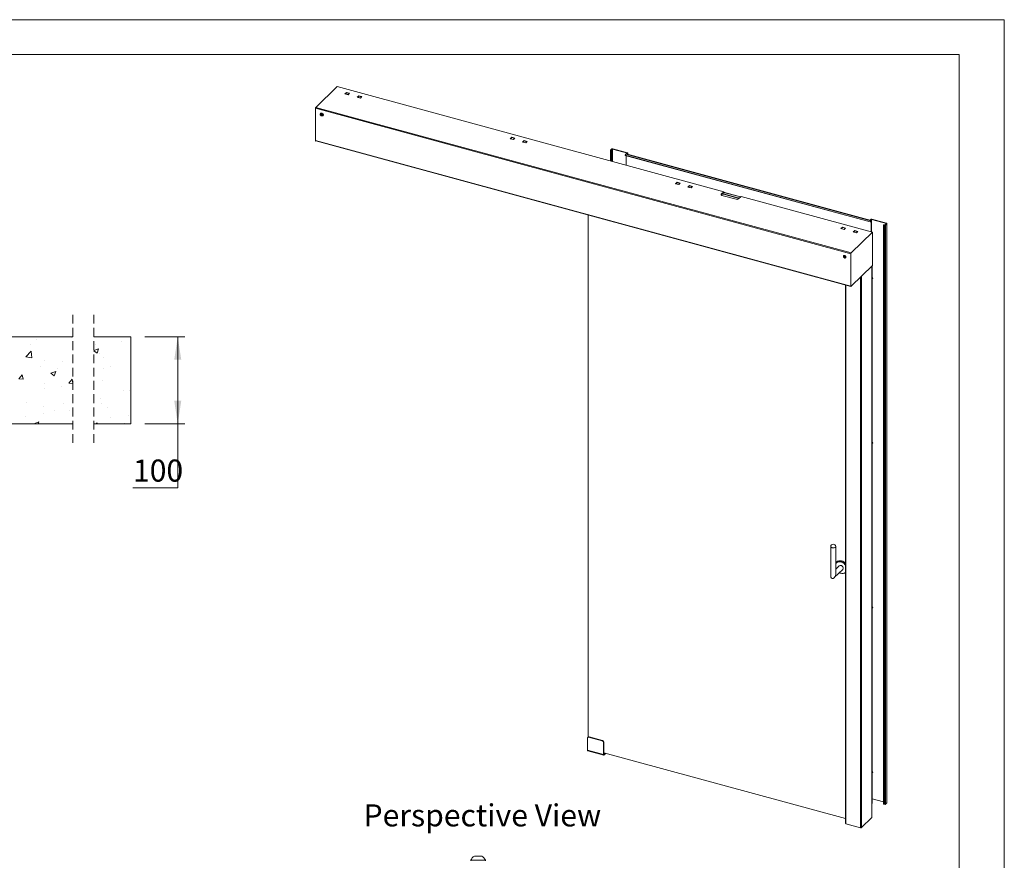
# Model space of a CAD drawing. Units: millimetres. Extents: x 0 to 420, y 0 to 297.
# Drawn here: x 278 to 420, y 176 to 297 of the extents above; entities that cross this region are included whole.
import ezdxf

# ---------------------------------------------------------------- set-up
doc = ezdxf.new("R2010")
doc.units = ezdxf.units.MM
doc.linetypes.add('HIDDEN', pattern=[1.905, 1.27, -0.635])
doc.styles.add('SLDTEXTSTYLE0', font='TXT', dxfattribs={"width": 0.7})
doc.dimstyles.new('SLDDIMSTYLE2', dxfattribs={"dimtxt": 3.175, "dimasz": 3.302, "dimexe": 0, "dimexo": 0.0625, "dimgap": 0.79375, "dimtad": 0, "dimtih": 1, "dimtoh": 1, "dimdec": 1, "dimlfac": 8, "dimrnd": 1e-09, "dimzin": 12, "dimdsep": 46, "dimtxsty": 'SLDTEXTSTYLE0', "dimsah": 1, "dimcen": 0.09, "dimadec": 0, "dimazin": 3, "dimtfac": 1, "dimtdec": 1, "dimtofl": 0, "dimtmove": 0, "dimatfit": 3, "dimfxl": 1, "dimfrac": 2, "dimtolj": 1, "dimtzin": 12, "dimarcsym": 0})

# ---------------------------------------------------------------- blocks, each defined once
blk = doc.blocks.new('_D_12')
at = {"color": 174, "linetype": 'Continuous', "lineweight": 18, "true_color": 0x0000a0}
for p, q in [((296.48, 251.44), (302.21, 251.44)), ((301.21, 238.94), (301.21, 251.44)), ((296.48, 238.94), (302.21, 238.94)), ((301.21, 229.71), (301.21, 238.94)), ((294.78, 229.71), (301.21, 229.71))]:
    blk.add_line(p, q, dxfattribs=at)
for points in [[(301.21, 251.44), (300.71, 248.13), (301.72, 248.13)], [(301.21, 238.94), (301.72, 242.24), (300.71, 242.24)]]:
    blk.add_solid(points, dxfattribs=at)
at = {"color": 174, "linetype": 'Continuous', "lineweight": 18, "true_color": 0x0000a0, "insert": (294.78, 233.8), "char_height": 3.175, "attachment_point": 1, "style": 'SLDTEXTSTYLE0'}
blk.add_mtext('100', dxfattribs=at)
blk = doc.blocks.new('SW_HATCH_0')
at = {"color": 0, "linetype": 'Continuous', "lineweight": 18}
for p, q in [((-9.38, 11.4), (-9.38, 11.4)), ((-8.54, 12.09), (-8.54, 12.09)), ((-7.24, 12.43), (-7.24, 12.43)), ((-3.54, 12.4), (-3.54, 12.4)), ((-0.13, 11.38), (-0.13, 11.38)), ((3.65, 11.88), (3.65, 11.88)), ((-10.13, 9.63), (-9.36, 10.45)), ((-9.24, 9.5), (-9.36, 10.45)), ((-0.35, 10.51), (0.31, 10.76)), ((-0.35, 10.47), (0.11, 10.16)), ((0.11, 10.16), (0.31, 10.76)), ((0.49, 10.12), (0.49, 10.12)), ((-10.13, 9.63), (-9.25, 9.5)), ((-7.37, 9.11), (-7.37, 9.11)), ((-4.86, 8.98), (-4.86, 8.98)), ((1.01, 9.59), (1.01, 9.59)), ((-8.04, 8.17), (-8.04, 8.17)), ((-6.52, 7.25), (-5.82, 7.52)), ((-6.52, 7.25), (-6.03, 6.91)), ((-6.03, 6.91), (-5.82, 7.52)), ((-5.56, 7.9), (-5.56, 7.9)), ((1.02, 7.93), (1.02, 7.93)), ((2.07, 8.25), (2.07, 8.25)), ((-11.11, 6.46), (-10.63, 7.04)), ((-11.11, 6.46), (-10.52, 6.41)), ((-10.52, 6.41), (-10.63, 7.04)), ((-7.49, 5.78), (-7.49, 5.78)), ((-5.93, 6.83), (-5.93, 6.83)), ((-3.35, 5.8), (-3.46, 6.41)), ((0.89, 6.26), (0.89, 6.26)), ((-7.49, 5.04), (-7.49, 5.04)), ((-4.99, 5.37), (-4.99, 5.37)), ((3.88, 4.79), (3.88, 4.79)), ((4.71, 4.82), (4.71, 4.82)), ((-10.03, 3.09), (-10.03, 3.09)), ((-4.69, 2.86), (-4.69, 2.86)), ((0.65, 3.67), (0.65, 3.67)), ((0.77, 2.93), (0.77, 2.93)), ((-7.62, 1.42), (-7.62, 1.42)), ((-7.61, 2.45), (-7.61, 2.45)), ((-5.97, 1.93), (-5.97, 1.93)), ((-3.83, 1.92), (-3.83, 1.92)), ((1.66, 2.29), (1.66, 2.29)), ((-10.12, 1.09), (-10.12, 1.09)), ((-8.95, 0), (-8.26, 0.26)), ((-8.35, 0), (-8.26, 0.26)), ((0, 0), (0.11, 0.13)), ((0.14, 0), (0.11, 0.13)), ((2.08, 0.88), (2.08, 0.88)), ((4.06, 0.09), (4.06, 0.09)), ((4.58, 1.21), (4.58, 1.21))]:
    blk.add_line(p, q, dxfattribs=at)
at = {"color": 0, "linetype": 'Continuous', "lineweight": 18, "flags": 128}
blk.add_lwpolyline([(-3.35, 5.78), (-3.94, 5.84), (-3.46, 6.41)], dxfattribs=at)
blk = doc.blocks.new('Perspective View')
at = {"color": 174, "linetype": 'Continuous', "lineweight": 0, "true_color": 0x0000a0, "insert": (0, 7.46), "char_height": 6.35, "attachment_point": 1, "style": 'SLDTEXTSTYLE0'}
blk.add_mtext('Perspective View', dxfattribs=at)

msp = doc.modelspace()

# ---------------------------------------------------------------- linework, layer by layer
at = {"color": 7, "linetype": 'Continuous', "lineweight": 18}
for p, q in [((420.0003, 296.9972), (-0.0072, 296.9972)), ((420.0003, 296.9972), (420.0003, 0.0005)), ((413.5003, 291.9972), (6.0928, 291.9972)), ((413.5003, 291.9972), (413.5003, 5.0005)), ((324.109, 287.3888), (321.0474, 284.4006)), ((379.6858, 272.2842), (324.109, 287.3888)), ((325.4514, 286.5581), (325.2367, 286.3485)), ((325.2367, 286.3485), (325.6966, 286.2235)), ((325.7052, 286.232), (325.2524, 286.355)), ((325.4514, 286.5066), (325.2865, 286.3457)), ((325.9113, 286.4331), (325.4514, 286.5581)), ((325.4514, 286.5066), (325.4514, 286.5581)), ((325.8701, 286.3929), (325.4514, 286.5066)), ((325.6966, 286.2235), (325.9113, 286.4331)), ((327.2202, 286.0773), (327.0055, 285.8678)), ((327.0055, 285.8678), (327.4654, 285.7428)), ((327.4741, 285.7512), (327.0213, 285.8743)), ((327.2202, 286.0259), (327.0554, 285.865)), ((327.6801, 285.9523), (327.2202, 286.0773)), ((327.2202, 286.0259), (327.2202, 286.0773)), ((327.6389, 285.9121), (327.2202, 286.0259)), ((327.4654, 285.7428), (327.6801, 285.9523)), ((321.0008, 284.2694), (397.9452, 263.3575)), ((321.0008, 284.2694), (321.0008, 279.555)), ((321.0474, 284.4006), (397.9918, 263.4888)), ((321.7385, 283.5279), (321.7314, 283.5209)), ((321.7463, 283.3128), (321.762, 283.3862)), ((321.7851, 283.3507), (321.7463, 283.3128)), ((321.8079, 283.244), (321.7463, 283.3128)), ((321.762, 283.3862), (321.8393, 283.3909)), ((321.7851, 283.3507), (321.793, 283.3874)), ((321.8159, 283.3163), (321.7851, 283.3507)), ((321.793, 283.3874), (321.7931, 283.3881)), ((321.8467, 283.2819), (321.8079, 283.244)), ((321.8852, 283.2487), (321.8079, 283.244)), ((321.8467, 283.2819), (321.8159, 283.3163)), ((321.8393, 283.3909), (321.9009, 283.3221)), ((321.8854, 283.2842), (321.8467, 283.2819)), ((321.9009, 283.3221), (321.8852, 283.2487)), ((321.8854, 283.2842), (321.893, 283.2852)), ((321.8929, 283.2847), (321.8854, 283.2842)), ((322.0248, 283.2204), (322.0319, 283.2273)), ((321.0008, 279.555), (321.0273, 279.5478)), ((321.0273, 279.6335), (321.0273, 279.5478)), ((321.0273, 279.6335), (397.9452, 258.7288)), ((321.0596, 279.5793), (321.0273, 279.5478)), ((321.0478, 279.5825), (397.9656, 258.6779)), ((348.9981, 279.8907), (349.2128, 280.1002)), ((349.458, 279.7657), (348.9981, 279.8907)), ((349.4666, 279.7741), (349.0138, 279.8972)), ((349.0479, 279.8879), (349.2128, 280.0488)), ((349.2128, 280.1002), (349.6726, 279.9753)), ((349.2128, 280.0488), (349.2128, 280.1002)), ((349.2128, 280.0488), (349.6314, 279.935)), ((349.6726, 279.9753), (349.458, 279.7657)), ((350.7669, 279.41), (350.9816, 279.6195)), ((351.2268, 279.285), (350.7669, 279.41)), ((351.2354, 279.2934), (350.7826, 279.4164)), ((350.8167, 279.4072), (350.9816, 279.5681)), ((350.9816, 279.6195), (351.4415, 279.4945)), ((350.9816, 279.5681), (350.9816, 279.6195)), ((350.9816, 279.5681), (351.4003, 279.4543)), ((351.4415, 279.4945), (351.2268, 279.285)), ((363.4041, 278.2125), (363.4041, 276.7092)), ((363.4156, 278.2365), (363.6023, 278.4187)), ((363.4687, 278.2221), (363.4156, 278.2365)), ((363.4854, 278.1943), (363.4574, 278.167)), ((363.6166, 278.1237), (363.4574, 278.167)), ((363.4687, 278.2221), (363.6554, 278.4043)), ((363.6446, 278.151), (363.4854, 278.1943)), ((363.6554, 278.4043), (363.6023, 278.4187)), ((363.6166, 278.1237), (363.6446, 278.151)), ((363.6166, 276.6515), (363.6166, 278.1237)), ((363.6446, 276.6439), (363.6446, 278.151)), ((363.7094, 278.4129), (363.7374, 278.4403)), ((363.7094, 278.4129), (365.832, 277.836)), ((363.7374, 278.4403), (365.86, 277.8634)), ((365.527, 277.5415), (365.6136, 277.684)), ((365.527, 277.5415), (400.7268, 267.9749)), ((365.527, 277.5415), (365.5366, 277.5025)), ((365.5366, 277.5025), (400.7364, 267.9359)), ((365.6136, 277.684), (400.8135, 268.1174)), ((365.6483, 277.4721), (365.6483, 276.0993)), ((400.8557, 268.1489), (365.6558, 277.7155)), ((365.8487, 277.8082), (365.7647, 277.7262)), ((365.7647, 277.7262), (365.8178, 277.7118)), ((365.7647, 277.7262), (365.7647, 277.6859)), ((365.9018, 277.7938), (365.8178, 277.7118)), ((365.8178, 277.7118), (365.8178, 277.6715)), ((365.832, 277.836), (365.86, 277.8634)), ((365.8487, 277.8082), (365.9018, 277.7938)), ((365.9133, 277.6455), (365.9133, 277.8178)), ((372.9741, 273.6424), (372.7594, 273.4329)), ((372.7594, 273.4329), (373.2193, 273.3079)), ((373.2279, 273.3163), (372.7752, 273.4393)), ((372.9741, 273.591), (372.8093, 273.4301)), ((373.434, 273.5174), (372.9741, 273.6424)), ((372.9741, 273.591), (372.9741, 273.6424)), ((373.3928, 273.4772), (372.9741, 273.591)), ((373.2193, 273.3079), (373.434, 273.5174)), ((374.743, 273.1617), (374.5283, 272.9521)), ((374.743, 273.1102), (374.5781, 272.9493)), ((375.2029, 273.0367), (374.743, 273.1617)), ((374.743, 273.1102), (374.743, 273.1617)), ((375.1616, 272.9965), (374.743, 273.1102)), ((374.5283, 272.9521), (374.9882, 272.8272)), ((374.9968, 272.8356), (374.544, 272.9586)), ((374.9882, 272.8272), (375.2029, 273.0367)), ((379.3321, 271.8582), (379.2967, 271.8236)), ((379.6858, 272.2842), (379.3124, 271.9198)), ((379.6858, 272.2328), (379.3124, 271.8684)), ((379.3124, 271.8684), (379.3124, 271.9198)), ((379.4127, 271.7528), (381.4646, 271.1951)), ((382.0886, 271.5394), (379.6535, 272.2012)), ((381.7082, 271.4036), (379.6564, 271.9612)), ((379.6564, 271.9098), (379.6564, 271.9612)), ((381.7082, 271.3522), (379.6564, 271.9098)), ((379.6858, 272.2328), (379.6858, 272.2842)), ((381.7082, 271.3522), (381.7082, 271.4036)), ((381.7888, 271.2468), (382.1622, 271.6112)), ((401.0533, 266.477), (382.1622, 271.6112)), ((360.1865, 193.9257), (360.1865, 268.9454)), ((400.7268, 267.9749), (400.8135, 268.1174)), ((400.7268, 267.9749), (400.7364, 267.9359)), ((400.7346, 268.2222), (400.8186, 268.3041)), ((400.7877, 268.2077), (400.7346, 268.2222)), ((400.7346, 268.1818), (400.7346, 268.2222)), ((400.7364, 267.9359), (400.8231, 268.0784)), ((400.7877, 268.2077), (400.8717, 268.2897)), ((400.7877, 268.1674), (400.7877, 268.2077)), ((400.8231, 268.0784), (400.8135, 268.1174)), ((400.8717, 268.2897), (400.8186, 268.3041)), ((400.8481, 268.0707), (400.8761, 268.098)), ((400.8481, 268.0707), (400.8481, 266.5327)), ((400.8761, 268.098), (400.8761, 266.5251)), ((400.9257, 268.2983), (400.9537, 268.3257)), ((400.9257, 268.2983), (403.0483, 267.7215)), ((400.9537, 268.3257), (403.0763, 267.7488)), ((402.6371, 267.5187), (402.6651, 267.5461)), ((402.7963, 267.4755), (402.6371, 267.5187)), ((402.6371, 267.5187), (402.6371, 184.3049)), ((402.8243, 267.5028), (402.6651, 267.5461)), ((402.8243, 267.5028), (402.7963, 267.4755)), ((402.7963, 267.4755), (402.7963, 184.2617)), ((403.065, 267.6936), (402.8784, 267.5114)), ((402.8784, 267.5114), (402.9314, 267.497)), ((403.1181, 267.6792), (402.9314, 267.497)), ((402.9314, 267.497), (402.9314, 184.2832)), ((403.0483, 267.7215), (403.0763, 267.7488)), ((403.065, 267.6936), (403.1181, 267.6792)), ((403.1181, 267.6792), (403.1181, 184.4654)), ((403.1297, 184.4894), (403.1297, 267.7032)), ((396.5208, 266.975), (396.7355, 267.1846)), ((396.9807, 266.8501), (396.5208, 266.975)), ((396.9893, 266.8585), (396.5365, 266.9815)), ((396.5706, 266.9723), (396.7355, 267.1332)), ((396.7355, 267.1846), (397.1954, 267.0596)), ((396.7355, 267.1332), (396.7355, 267.1846)), ((396.7355, 267.1332), (397.1542, 267.0194)), ((397.1954, 267.0596), (396.9807, 266.8501)), ((397.9918, 263.4888), (401.0533, 266.477)), ((398.2896, 266.4943), (398.5043, 266.7038)), ((398.7495, 266.3693), (398.2896, 266.4943)), ((398.7582, 266.3777), (398.3054, 266.5008)), ((398.3395, 266.4915), (398.5043, 266.6524)), ((398.5043, 266.7038), (398.9642, 266.5789)), ((398.5043, 266.6524), (398.5043, 266.7038)), ((398.5043, 266.6524), (398.923, 266.5386)), ((398.9642, 266.5789), (398.7495, 266.3693)), ((401.0533, 266.477), (401.0533, 261.6768)), ((397.9452, 258.7288), (397.9452, 263.3575)), ((396.9141, 263.0968), (396.907, 263.0898)), ((396.9284, 262.9452), (396.9991, 262.9655)), ((396.9284, 262.866), (396.9284, 262.9452)), ((396.9672, 262.9039), (396.9284, 262.866)), ((396.9991, 262.8072), (396.9284, 262.866)), ((396.9672, 262.9435), (396.9672, 262.9563)), ((396.9672, 262.9039), (396.9672, 262.9435)), ((397.0026, 262.8745), (396.9672, 262.9039)), ((396.9991, 262.9655), (397.0699, 262.9067)), ((397.038, 262.8451), (396.9991, 262.8072)), ((397.0699, 262.8275), (396.9991, 262.8072)), ((397.038, 262.8451), (397.0026, 262.8745)), ((397.0699, 262.8542), (397.038, 262.8451)), ((397.0699, 262.9067), (397.0699, 262.8275)), ((397.2003, 262.7893), (397.2074, 262.7962)), ((401.0533, 261.6768), (397.9918, 258.6887)), ((400.9549, 182.3668), (400.9549, 261.5807)), ((401.0138, 261.6382), (401.0138, 259.9797)), ((400.9653, 259.9678), (400.9549, 259.9706)), ((400.9555, 259.9551), (400.9549, 259.9541)), ((400.9596, 259.7704), (400.9549, 259.7725)), ((400.9596, 259.7704), (400.9738, 259.7665)), ((400.9682, 259.8024), (400.9689, 259.7922)), ((401.007, 259.9321), (401.0012, 259.9237)), ((401.0241, 259.9518), (401.0099, 259.9557)), ((401.0118, 259.7515), (401.1222, 259.8257)), ((401.0138, 259.7527), (401.0138, 236.3218)), ((401.1222, 259.8257), (401.0646, 259.9455)), ((397.1762, 258.8924), (397.1762, 181.5224)), ((286.1567, 251.4357), (272.1304, 251.4357)), ((294.4756, 251.4357), (289.1567, 251.4357)), ((294.4756, 238.9357), (294.4756, 251.4357)), ((272.1304, 238.9357), (286.1567, 238.9357)), ((289.1567, 238.9357), (294.4756, 238.9357)), ((400.9653, 236.31), (400.9549, 236.3128)), ((400.9555, 236.2972), (400.9549, 236.2963)), ((400.9596, 236.1126), (400.9549, 236.1147)), ((400.9596, 236.1126), (400.9738, 236.1087)), ((400.9682, 236.1446), (400.9689, 236.1344)), ((401.007, 236.2743), (401.0012, 236.2658)), ((401.0241, 236.294), (401.0099, 236.2978)), ((401.0118, 236.0936), (401.1222, 236.1678)), ((401.0138, 236.0949), (401.0138, 212.664)), ((401.1222, 236.1678), (401.0646, 236.2877)), ((395.0512, 221.3015), (395.0512, 217.0431)), ((395.7712, 217.3311), (395.7712, 221.3015)), ((395.5596, 216.8289), (396.7827, 218.0227)), ((396.2798, 218.538), (395.7712, 218.0416)), ((395.7712, 218.1122), (395.7947, 218.0645)), ((395.8745, 219.0295), (395.809, 218.9456)), ((400.9653, 212.6521), (400.9549, 212.655)), ((400.9555, 212.6394), (400.9549, 212.6384)), ((400.9596, 212.4547), (400.9738, 212.4509)), ((400.9682, 212.4867), (400.9689, 212.4765)), ((401.007, 212.6165), (401.0012, 212.608)), ((401.0241, 212.6362), (401.0099, 212.64)), ((401.0118, 212.4358), (401.1222, 212.51)), ((401.0138, 212.4371), (401.0138, 189.0062)), ((401.0214, 212.6514), (401.0259, 212.6357)), ((401.1222, 212.51), (401.0646, 212.6299)), ((360.1815, 193.921), (360.1255, 193.8664)), ((360.3212, 193.9493), (360.2652, 193.8947)), ((362.2109, 193.3659), (360.2652, 193.8947)), ((362.2669, 193.4205), (360.3212, 193.9493)), ((360.0883, 193.7713), (360.0883, 192.057)), ((362.2109, 193.3659), (362.2669, 193.4205)), ((362.4438, 193.201), (362.3878, 193.1464)), ((362.3878, 193.1464), (362.3878, 191.432)), ((362.4438, 193.201), (362.4438, 191.4867)), ((362.3878, 191.432), (360.0883, 192.057)), ((360.1292, 191.9551), (362.4287, 191.3301)), ((362.3878, 191.432), (362.4438, 191.4867)), ((397.1762, 182.2205), (362.4438, 191.66)), ((362.4811, 191.4546), (362.6377, 191.6073)), ((362.4811, 191.3517), (362.7201, 191.5849)), ((362.4811, 191.4546), (362.4811, 191.3517)), ((400.9653, 188.9943), (400.9549, 188.9972)), ((400.9555, 188.9816), (400.9549, 188.9806)), ((400.9596, 188.7969), (400.9549, 188.7991)), ((400.9596, 188.7969), (400.9738, 188.7931)), ((400.9682, 188.8289), (400.9689, 188.8187)), ((401.007, 188.9587), (401.0012, 188.9502)), ((401.0241, 188.9783), (401.0099, 188.9822)), ((401.0118, 188.778), (401.1222, 188.8522)), ((401.0138, 188.7793), (401.0138, 184.42)), ((401.1222, 188.8522), (401.0646, 188.9721)), ((401.0138, 184.42), (400.9549, 184.3625)), ((402.6371, 184.6194), (401.0138, 185.0606)), ((402.6371, 184.3049), (402.7963, 184.2617)), ((402.9314, 184.2832), (403.1181, 184.4654)), ((397.2295, 181.4769), (399.3521, 180.9)), ((399.4872, 180.9215), (400.9433, 182.3427)), ((343.3305, 176.2154), (343.3305, 176.1394)), ((343.3305, 176.2154), (345.4305, 176.2154)), ((343.8555, 176.7994), (344.9055, 176.7994)), ((345.4305, 176.1394), (345.4305, 176.2154))]:
    msp.add_line(p, q, dxfattribs=at)
at = {"color": 174, "linetype": 'Continuous', "lineweight": 18}
for p, q in [((363.4574, 276.6947), (363.4574, 278.167)), ((363.4687, 278.2029), (363.4687, 278.2221)), ((363.6554, 278.4043), (363.6554, 276.6409)), ((363.7094, 276.6262), (363.7094, 278.4129)), ((365.832, 277.836), (365.832, 277.7919)), ((365.9018, 277.6487), (365.9018, 277.7938)), ((379.3321, 271.8582), (379.3321, 271.8875)), ((382.0743, 271.5254), (379.6391, 272.1872)), ((400.8226, 268.0776), (400.8481, 268.0707)), ((400.8717, 268.2897), (400.8717, 268.1301)), ((400.9257, 266.5116), (400.9257, 268.2983)), ((403.0483, 267.7215), (403.0483, 267.6773)), ((400.9433, 182.3427), (400.9433, 261.5694)), ((399.3521, 260.0163), (399.3521, 180.9)), ((399.4872, 260.1482), (399.4872, 180.9215)), ((397.2295, 258.878), (397.2295, 181.4769)), ((362.4811, 191.4546), (362.4464, 191.464))]:
    msp.add_line(p, q, dxfattribs=at)
at = {"color": 7, "linetype": 'HIDDEN', "lineweight": 18}
for p, q in [((286.1567, 254.6107), (286.1567, 235.7607)), ((289.1567, 254.6107), (289.1567, 235.7607))]:
    msp.add_line(p, q, dxfattribs=at)
at = {"color": 7, "linetype": 'Continuous', "lineweight": 18, "flags": 128}
for points in [[(321.9558, 283.186), (321.9817, 283.1931), (322.0181, 283.2143), (322.0449, 283.2462), (322.0604, 283.2865), (322.0634, 283.3326), (322.0538, 283.3812), (322.0322, 283.4292), (322.0002, 283.4731), (321.9598, 283.5101), (321.9138, 283.5376), (321.8654, 283.5537), (321.8179, 283.5573), (321.7745, 283.5482), (321.7381, 283.527), (321.7113, 283.4951), (321.6958, 283.4548)], [(321.7325, 283.3595), (321.7322, 283.3265), (321.7442, 283.2923), (321.767, 283.2615), (321.7974, 283.2382), (321.8314, 283.2256), (321.8643, 283.2255), (321.8917, 283.2377), (321.9099, 283.2607), (321.9165, 283.2914), (321.9105, 283.3256), (321.8928, 283.3587), (321.8657, 283.3862), (321.833, 283.4044), (321.799, 283.4109), (321.7683, 283.4048), (321.7451, 283.3868), (321.7325, 283.3595)], [(322.0319, 283.2273), (322.052, 283.2531), (322.0675, 283.2934), (322.0705, 283.3395), (322.0609, 283.3882), (322.0393, 283.4361), (322.0073, 283.4801), (321.9669, 283.517), (321.9209, 283.5445), (321.8725, 283.5606), (321.825, 283.5642), (321.7816, 283.5551), (321.7452, 283.5339), (321.7385, 283.5279)], [(321.999, 283.2011), (322.0356, 283.1974), (322.076, 283.2053), (322.1089, 283.2259), (322.1313, 283.2575), (322.1413, 283.2971), (322.1379, 283.3413), (322.1215, 283.3862), (322.0936, 283.4278), (322.0566, 283.4623), (322.0137, 283.4867), (321.9943, 283.4936)], [(321.0273, 279.6335), (321.0282, 279.6176), (321.0309, 279.6041), (321.0352, 279.5935), (321.041, 279.5862), (321.0478, 279.5825)], [(363.4156, 278.2365), (363.4082, 278.2272), (363.4045, 278.2173), (363.4046, 278.2072), (363.4085, 278.1973), (363.4161, 278.188), (363.4271, 278.1796), (363.441, 278.1725), (363.4574, 278.167)], [(363.4687, 278.2221), (363.4657, 278.2184), (363.4642, 278.2144), (363.4643, 278.2104), (363.4658, 278.2064), (363.4689, 278.2027), (363.4733, 278.1993), (363.4789, 278.1965), (363.4854, 278.1943)], [(365.6558, 277.7155), (365.6465, 277.7154), (365.6357, 277.7099), (365.6245, 277.6993), (365.6136, 277.684)], [(365.8487, 277.8082), (365.8517, 277.812), (365.8532, 277.8159), (365.8531, 277.82), (365.8516, 277.8239), (365.8485, 277.8276), (365.8441, 277.831), (365.8386, 277.8338), (365.832, 277.836)], [(365.9018, 277.7938), (365.9092, 277.8031), (365.9129, 277.8131), (365.9128, 277.8231), (365.9089, 277.833), (365.9013, 277.8423), (365.8903, 277.8507), (365.8764, 277.8578), (365.86, 277.8634)], [(379.3124, 271.9198), (379.2947, 271.8974), (379.2857, 271.8736), (379.286, 271.8493), (379.2954, 271.8256), (379.3137, 271.8033), (379.34, 271.7832), (379.3734, 271.7661), (379.4127, 271.7528)], [(379.3124, 271.8684), (379.2947, 271.8459), (379.29, 271.8364)], [(381.8362, 271.2943), (381.8349, 271.307), (381.8255, 271.3308), (381.8073, 271.3531), (381.7809, 271.3732), (381.7475, 271.3902), (381.7082, 271.4036)], [(400.8761, 268.098), (400.8748, 268.1171), (400.8708, 268.1324), (400.8645, 268.1432), (400.8562, 268.1488), (400.8464, 268.1488), (400.8355, 268.1434), (400.8244, 268.1327), (400.8135, 268.1174)], [(400.8481, 268.0707), (400.8476, 268.0783), (400.846, 268.0844), (400.8435, 268.0888), (400.8402, 268.091), (400.8362, 268.091), (400.8319, 268.0888), (400.8274, 268.0845), (400.8231, 268.0784)], [(403.065, 267.6936), (403.068, 267.6974), (403.0695, 267.7013), (403.0694, 267.7054), (403.0679, 267.7093), (403.0648, 267.713), (403.0604, 267.7164), (403.0549, 267.7192), (403.0483, 267.7215)], [(403.1181, 267.6792), (403.1255, 267.6885), (403.1292, 267.6985), (403.1291, 267.7086), (403.1252, 267.7184), (403.1176, 267.7278), (403.1066, 267.7361), (403.0927, 267.7432), (403.0763, 267.7488)], [(397.2394, 262.8891), (397.233, 262.9374), (397.2145, 262.9858), (397.185, 263.0311), (397.1465, 263.0702), (397.1017, 263.1004), (397.0536, 263.1195), (397.0056, 263.1265), (396.9608, 263.1207), (396.9223, 263.1025), (396.8928, 263.0733), (396.8742, 263.0349), (396.871, 263.0217)], [(397.092, 262.8611), (397.0857, 262.8953), (397.0678, 262.9283), (397.0405, 262.9557), (397.0077, 262.9736), (396.9737, 262.9798), (396.9432, 262.9734), (396.9202, 262.9552), (396.9079, 262.9277), (396.9079, 262.8946), (396.9202, 262.8604), (396.9432, 262.8297), (396.9737, 262.8067), (397.0077, 262.7944), (397.0405, 262.7945), (397.0678, 262.8071), (397.0857, 262.8303), (397.092, 262.8611)], [(397.2465, 262.896), (397.2401, 262.9443), (397.2216, 262.9928), (397.1921, 263.0381), (397.1536, 263.0771), (397.1088, 263.1073), (397.0607, 263.1265), (397.0127, 263.1334), (396.9679, 263.1276), (396.9294, 263.1094), (396.9141, 263.0968)], [(396.9686, 262.9567), (396.9678, 262.9523), (396.9672, 262.9435)], [(400.9549, 259.8952), (400.9554, 259.8965), (400.9706, 259.9273), (400.9879, 259.9482), (401.0048, 259.9562), (401.0099, 259.9557)], [(400.9756, 259.766), (400.9613, 259.753), (400.9549, 259.7493)], [(400.9555, 259.9551), (400.9594, 259.9605), (400.9795, 259.9808), (400.9985, 259.9872), (401.0141, 259.9792), (401.0245, 259.9576), (401.0259, 259.9513)], [(400.9812, 259.753), (400.9716, 259.7738), (400.9686, 259.8053), (400.9725, 259.8432), (400.9829, 259.8826), (400.9984, 259.918), (401.0168, 259.9447), (401.0356, 259.959), (401.0524, 259.9591), (401.0646, 259.9455)], [(401.0118, 259.7515), (400.9961, 259.7458), (400.9812, 259.753)], [(397.9452, 258.7288), (397.9461, 258.713), (397.9487, 258.6995), (397.953, 258.6889), (397.9588, 258.6816), (397.9659, 258.6778), (397.974, 258.6778), (397.9827, 258.6814), (397.9918, 258.6887)], [(400.9549, 236.3395), (400.9615, 236.3313), (400.9684, 236.3133)], [(400.9555, 236.2972), (400.9658, 236.3106), (400.9859, 236.3266), (401.004, 236.3284), (401.0181, 236.3159), (401.0259, 236.2935)], [(400.9549, 236.2374), (400.9593, 236.2482), (400.9754, 236.2766), (400.9929, 236.2941), (401.0091, 236.298), (401.0099, 236.2978)], [(400.9777, 236.1001), (400.97, 236.1245), (400.9691, 236.1585), (400.9751, 236.1974), (400.9872, 236.2361), (401.0037, 236.2694), (401.0225, 236.2926), (401.0411, 236.3028), (401.0568, 236.2984), (401.0646, 236.2877)], [(401.0118, 236.0936), (401.0086, 236.0916), (400.9912, 236.0887), (400.9777, 236.1001)], [(395.0521, 221.3147), (395.0513, 221.307), (395.0566, 221.2696), (395.0763, 221.2335), (395.1098, 221.2001), (395.1555, 221.171), (395.2118, 221.1471), (395.2762, 221.1296), (395.3462, 221.1192), (395.4188, 221.1162), (395.4911, 221.1207), (395.5601, 221.1327), (395.623, 221.1516), (395.6773, 221.1767), (395.7206, 221.2068), (395.7513, 221.2408), (395.7681, 221.2773), (395.7703, 221.3147)], [(395.8745, 219.0295), (395.906, 219.0665), (395.972, 219.1274), (396.0472, 219.1777), (396.1305, 219.2167), (396.2207, 219.2438), (396.3166, 219.2587), (396.4168, 219.2611), (396.52, 219.251), (396.6246, 219.2286)], [(396.5312, 218.5889), (396.5953, 218.5652), (396.6568, 218.5298), (396.7131, 218.4842), (396.762, 218.4302), (396.8014, 218.3701), (396.8298, 218.3064), (396.846, 218.2415), (396.8492, 218.1783), (396.8395, 218.1192), (396.8171, 218.0668), (396.783, 218.023), (396.7827, 218.0227)], [(400.9549, 212.6817), (400.9648, 212.6667), (400.9684, 212.6555)], [(400.9549, 212.5796), (400.9635, 212.5991), (400.9802, 212.6249), (400.9976, 212.6388), (401.0099, 212.64)], [(400.9596, 212.4547), (400.9564, 212.456), (400.9549, 212.4569)], [(400.9756, 212.4504), (400.9687, 212.4433), (400.9549, 212.4337)], [(400.9555, 212.6394), (400.9722, 212.6592), (400.9919, 212.6709), (401.0089, 212.6682), (401.0214, 212.6514)], [(401.0118, 212.4358), (400.9945, 212.4303), (400.98, 212.4389), (400.971, 212.4608), (400.9687, 212.4931), (400.9733, 212.5315), (400.9843, 212.5707), (401.0001, 212.6054), (401.0187, 212.631), (401.0374, 212.644), (401.0539, 212.6427), (401.0646, 212.6299)], [(360.0883, 192.057), (360.0901, 192.0253), (360.0954, 191.9983), (360.104, 191.9771), (360.1157, 191.9624), (360.1292, 191.9551)], [(362.3878, 191.432), (362.3896, 191.4003), (362.3949, 191.3734), (362.4035, 191.3521), (362.4151, 191.3375), (362.4293, 191.33), (362.4454, 191.3299), (362.4629, 191.3372), (362.4811, 191.3517)], [(362.4438, 191.4867), (362.4445, 191.474), (362.4466, 191.4632), (362.4501, 191.4547), (362.4547, 191.4489), (362.4604, 191.4459), (362.4669, 191.4458), (362.4739, 191.4488), (362.4811, 191.4546)], [(400.9549, 189.0238), (400.9587, 189.0197), (400.9684, 188.9977)], [(400.9549, 188.9217), (400.955, 188.922), (400.97, 188.953), (400.9873, 188.9743), (401.0043, 188.9827), (401.0099, 188.9822)], [(400.9756, 188.7926), (400.9595, 188.7784), (400.9549, 188.7759)], [(400.9555, 188.9816), (400.9612, 188.9894), (400.9813, 189.0085), (401.0001, 189.0137), (401.0153, 189.0044), (401.0251, 188.9817), (401.0259, 188.9779)], [(400.9714, 188.8011), (400.9686, 188.8328), (400.9728, 188.8709), (400.9833, 188.9102), (400.9989, 188.9455), (401.0173, 188.9718), (401.0362, 188.9858), (401.0529, 188.9854), (401.0646, 188.9721)], [(401.0118, 188.778), (400.9956, 188.7724), (400.9809, 188.78), (400.9714, 188.8011)], [(397.2295, 181.4769), (397.2131, 181.4825), (397.1992, 181.4896), (397.1882, 181.4979), (397.1806, 181.5072), (397.1767, 181.5171), (397.1762, 181.5224)]]:
    msp.add_lwpolyline(points, dxfattribs=at)
at = {"color": 174, "linetype": 'Continuous', "lineweight": 18, "flags": 128}
for points in [[(397.1762, 218.6214), (397.1318, 218.6815), (397.0557, 218.7695), (396.9716, 218.85), (396.8809, 218.9219), (396.7848, 218.984), (396.6849, 219.0355), (396.5827, 219.0756), (396.4797, 219.1036), (396.3775, 219.1191), (396.2776, 219.1219), (396.1816, 219.1119), (396.0909, 219.0893), (396.0068, 219.0545), (395.9307, 219.008), (395.8637, 218.9504), (395.8068, 218.8826), (395.7712, 218.8255)], [(395.7712, 218.1483), (395.7824, 218.1225), (395.8053, 218.0748)], [(396.5312, 217.4696), (396.634, 217.4478), (396.7353, 217.4386), (396.8334, 217.4422), (396.927, 217.4585), (397.0146, 217.4873), (397.0948, 217.528), (397.1665, 217.5802), (397.1762, 217.5887)]]:
    msp.add_lwpolyline(points, dxfattribs=at)
at = {"color": 7, "linetype": 'Continuous', "lineweight": 18}
for centre, radius, start, end in [((325.2498, 286.339), 0.0162, 80.73183, 143.967528), ((327.0187, 285.8583), 0.0162, 80.73183, 143.967528), ((321.2053, 284.2706), 0.2045, 140.512944, 180.343437), ((321.9169, 283.4085), 0.2259, 168.689052, 279.921015), ((321.8762, 283.375), 0.0841, 171.508544, 224.240734), ((321.8847, 283.374), 0.0898, 220.015177, 270.416431), ((322.0591, 283.3472), 0.1228, 257.254518, 301.199378), ((349.0112, 279.8812), 0.0162, 80.73183, 143.967528), ((350.78, 279.4004), 0.0162, 80.73183, 143.967528), ((363.6916, 278.2931), 0.1541, 72.696035, 125.398915), ((363.6911, 278.3541), 0.0616, 72.696035, 125.398915), ((372.7726, 273.4233), 0.0162, 80.73183, 143.967528), ((374.5414, 272.9426), 0.0162, 80.73183, 143.967528), ((379.5463, 271.5567), 0.3699, 72.696035, 125.398915), ((379.5451, 271.5507), 0.4253, 74.840385, 110.735986), ((381.5746, 271.5483), 0.3699, 252.696035, 305.398915), ((381.6704, 271.1597), 0.1962, 38.33549, 78.883799), ((400.9079, 268.1785), 0.1541, 72.696035, 125.398915), ((400.9074, 268.2395), 0.0616, 72.696035, 125.398915), ((402.8421, 267.6226), 0.1541, 252.696035, 305.398915), ((402.8426, 267.5617), 0.0616, 252.696035, 305.398915), ((396.5339, 266.9655), 0.0162, 80.73183, 143.967528), ((398.3028, 266.4848), 0.0162, 80.73183, 143.967528), ((398.1497, 263.3588), 0.2045, 140.512944, 180.343437), ((397.0925, 262.9774), 0.2259, 168.689052, 254.795487), ((397.0605, 262.9477), 0.0934, 182.612718, 231.675644), ((397.0571, 262.9343), 0.081, 227.672179, 279.06901), ((397.0925, 262.9774), 0.2259, 254.795487, 279.921015), ((397.1093, 262.8833), 0.1302, 279.765604, 2.559058), ((397.1111, 262.8914), 0.1354, 315.327216, 1.938541), ((400.918, 259.9617), 0.0513, 10.565522, 43.975651), ((401.1714, 259.8123), 0.2034, 146.80091, 182.790064), ((400.9246, 236.1502), 0.066, 297.27321, 320.512529), ((401.1786, 236.1525), 0.2105, 147.425182, 182.165792), ((395.4112, 221.2651), 0.3625, 7.861429, 172.138571), ((396.265, 218.5873), 0.5798, 110.15022, 148.405245), ((396.4497, 218.3454), 0.2569, 71.493307, 131.416715), ((396.2868, 218.0559), 1.2204, 43.215854, 73.930884), ((396.8001, 218.4196), 1.0048, 240.003748, 254.964021), ((396.7637, 218.2114), 0.7945, 253.602487, 273.229812), ((396.7984, 218.0729), 0.653, 271.591624, 305.631581), ((401.1722, 212.4964), 0.2041, 146.86838, 182.722593), ((360.2183, 193.7734), 0.13, 68.862298, 180.922255), ((360.276, 193.8136), 0.1431, 71.583829, 131.326193), ((362.1453, 193.132), 0.2429, 3.391562, 74.33381), ((362.2013, 193.1866), 0.2429, 3.391562, 74.33381), ((401.1715, 188.8388), 0.2035, 146.813464, 182.77751), ((402.8421, 184.4088), 0.1541, 252.696035, 305.398915), ((403.0965, 184.4906), 0.0332, 310.640636, 357.997465), ((400.9217, 182.3679), 0.0332, 310.640636, 357.997465), ((399.3979, 181.0472), 0.1541, 252.696035, 305.398915), ((344.3804, 175.7995), 1.1293, 117.699439, 158.390203), ((344.3804, 175.7995), 1.1294, 21.610201, 62.298863)]:
    msp.add_arc(centre, radius, start, end, dxfattribs=at)
at = {"color": 174, "linetype": 'Continuous', "lineweight": 18}
for centre, radius, start, end in [((396.3228, 218.3811), 0.7935, 73.493475, 108.939929), ((396.201, 217.9603), 1.2315, 37.641857, 73.620038), ((396.8143, 218.4929), 1.0617, 241.527622, 254.535932)]:
    msp.add_arc(centre, radius, start, end, dxfattribs=at)
at = {"color": 7, "linetype": 'Continuous', "lineweight": 18}
msp.add_ellipse((395.4112, 217.1871), major_axis=(0.1952, 0.4632), ratio=0.65307435, start_param=2.14376087, end_param=5.28535352, dxfattribs=at)

# ---------------------------------------------------------------- block references
msp.add_blockref('SW_HATCH_0', (289.503, 238.9357), dxfattribs=at)
at = {"color": 7, "linetype": 'Continuous', "xscale": 0.5, "yscale": 0.5, "zscale": 0.5}
msp.add_blockref('Perspective View', (327.9152, 180.5347), dxfattribs=at)

# ---------------------------------------------------------------- dimensions: what is measured, and where the dimension line sits
at = {"color": 174, "linetype": 'Continuous', "lineweight": 18, "true_color": 0x0000a0}
dim = msp.add_linear_dim(base=(301.2146, 251.4357), p1=(294.4756, 238.9357), p2=(294.4756, 251.4357), angle=90, dimstyle='SLDDIMSTYLE2', dxfattribs=at)
dim.commit()
dim.dimension.update_dxf_attribs({"geometry": '_D_12', "text_midpoint": (301.2146, 232.2945), "dimtype": 160})

doc.saveas('drawing.dxf')
